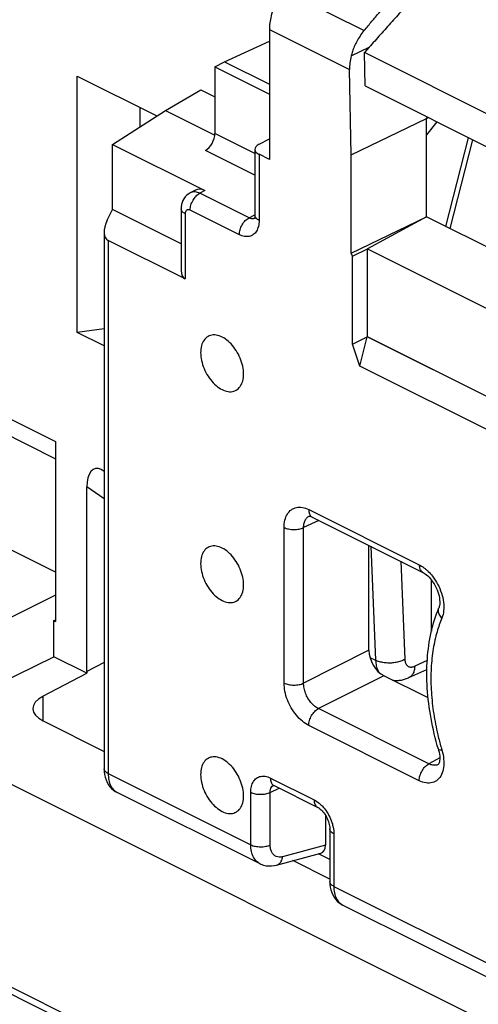
# Model space of a CAD drawing. Units: millimetres. Extents: x -24.9 to 25.9, y -30.7 to 30.7.
# Drawn here: x -7.7 to -1.2, y -21.9 to -7.7 of the extents above; entities that cross this region are included whole.
import ezdxf

# ---------------------------------------------------------------- set-up
doc = ezdxf.new("R2010")
doc.units = ezdxf.units.MM
doc.header["$LTSCALE"] = 16.335
for name, color, linetype in [('ASSI', 7, 'CONTINUOUS'), ('DRAFT', 7, 'CONTINUOUS'), ('RACCORDO', 7, 'CONTINUOUS'), ('SMUSSO', 7, 'CONTINUOUS')]:
    doc.layers.add(name, color=color, linetype=linetype)

msp = doc.modelspace()

# ---------------------------------------------------------------- linework, layer by layer
at = {"layer": 'ASSI', "color": 7, "linetype": 'CONTINUOUS'}
for points in [[(-4.529, -12.834), (-4.529, -12.796), (-4.539, -12.717), (-4.575, -12.603), (-4.632, -12.494), (-4.705, -12.4), (-4.788, -12.327), (-4.875, -12.281), (-4.963, -12.266), (-5.043, -12.288), (-5.104, -12.345), (-5.139, -12.429), (-5.146, -12.492), (-5.146, -12.525)], [(-5.146, -12.525), (-5.146, -12.563), (-5.136, -12.642), (-5.1, -12.756), (-5.043, -12.865), (-4.97, -12.959), (-4.887, -13.032), (-4.8, -13.078), (-4.712, -13.093), (-4.632, -13.071), (-4.572, -13.014), (-4.536, -12.93), (-4.529, -12.867), (-4.529, -12.834)], [(-4.529, -15.865), (-4.529, -15.827), (-4.539, -15.749), (-4.575, -15.634), (-4.632, -15.525), (-4.705, -15.431), (-4.788, -15.358), (-4.875, -15.312), (-4.963, -15.297), (-5.043, -15.319), (-5.104, -15.376), (-5.139, -15.46), (-5.146, -15.523), (-5.146, -15.557)], [(-5.146, -15.557), (-5.146, -15.594), (-5.136, -15.673), (-5.1, -15.787), (-5.043, -15.896), (-4.97, -15.99), (-4.887, -16.063), (-4.8, -16.109), (-4.712, -16.124), (-4.632, -16.102), (-4.572, -16.045), (-4.536, -15.962), (-4.529, -15.898), (-4.529, -15.865)], [(-4.529, -18.896), (-4.529, -18.858), (-4.539, -18.78), (-4.575, -18.665), (-4.632, -18.556), (-4.705, -18.462), (-4.788, -18.389), (-4.875, -18.343), (-4.963, -18.328), (-5.043, -18.35), (-5.104, -18.408), (-5.139, -18.491), (-5.146, -18.554), (-5.146, -18.588)], [(-5.146, -18.588), (-5.146, -18.625), (-5.136, -18.704), (-5.1, -18.818), (-5.043, -18.927), (-4.97, -19.021), (-4.887, -19.094), (-4.8, -19.14), (-4.712, -19.155), (-4.632, -19.133), (-4.572, -19.076), (-4.536, -18.993), (-4.529, -18.929), (-4.529, -18.896)]]:
    msp.add_open_spline(points, degree=3, knots=[0, 0, 0, 0, 0.101492, 0.210389, 0.321512, 0.429281, 0.528727, 0.616601, 0.692753, 0.761544, 0.831254, 0.909617, 1, 1, 1, 1], dxfattribs=at)
at = {"layer": 'DRAFT', "color": 7, "linetype": 'CONTINUOUS'}
for p, q in [((-4.802, -8.346), (-4.159, -8.049)), ((-2.726, -8.138), (-2.794, -8.215)), ((-4.941, -8.421), (-4.802, -8.346)), ((-4.802, -8.346), (-4.159, -8.667)), ((3.374, -11.299), (-2.794, -8.215)), ((-2.785, -8.694), (-2.794, -8.215)), ((-5.651, -9.047), (-5.145, -8.747)), ((-5.145, -8.747), (-4.941, -8.848)), ((-2.785, -8.694), (3.3, -11.737)), ((-6.41, -9.534), (-5.651, -9.047)), ((-5.651, -9.047), (-4.943, -9.401)), ((-2.982, -9.684), (-1.903, -9.163)), ((-1.903, -9.163), (-1.888, -9.143)), ((-1.903, -9.163), (-1.876, -9.149)), ((-1.903, -10.575), (-1.903, -9.163)), ((-1.752, -9.211), (-1.903, -9.397)), ((-2.982, -11.096), (-2.982, -9.684)), ((9.851, -27.591), (-24.83, -10.251)), ((-2.982, -11.096), (-1.903, -10.575)), ((-1.903, -10.575), (-2.752, -11.035)), ((3.277, -13.165), (-1.903, -10.575)), ((-2.967, -11.139), (-2.752, -11.035)), ((-2.752, -11.035), (3.277, -14.05)), ((-2.752, -12.298), (-2.752, -11.035)), ((-2.967, -11.139), (-2.982, -11.096)), ((-2.967, -12.402), (-2.967, -11.139)), ((3.263, -15.305), (-2.752, -12.298)), ((-7.229, -15.68), (-7.967, -15.312)), ((-7.229, -16.009), (-8.072, -16.429)), ((-7.254, -16.375), (-7.229, -16.363)), ((-7.254, -16.375), (-7.229, -16.387)), ((-7.254, -16.895), (-7.254, -16.375)), ((-6.782, -17.131), (-7.254, -16.895)), ((-6.782, -17.109), (-6.782, -17.131))]:
    msp.add_line(p, q, dxfattribs=at)
msp.add_open_spline([(-0.83, -6.037), (-0.857, -6.067), (-0.913, -6.127), (-0.996, -6.218), (-1.08, -6.309), (-1.163, -6.4), (-1.247, -6.493), (-1.337, -6.592), (-1.434, -6.699), (-1.543, -6.819), (-1.662, -6.951), (-1.791, -7.094), (-1.928, -7.246), (-2.075, -7.41), (-2.233, -7.585), (-2.398, -7.769), (-2.564, -7.955), (-2.673, -8.078), (-2.726, -8.138)], degree=3, knots=[0, 0, 0, 0, 0.043531, 0.087115, 0.130691, 0.174104, 0.217897, 0.264052, 0.314763, 0.37199, 0.435394, 0.503432, 0.575293, 0.652568, 0.736788, 0.825558, 0.914613, 1, 1, 1, 1], dxfattribs=at)
at = {"layer": 'RACCORDO', "color": 253, "linetype": 'CONTINUOUS'}
for p, q in [((-3.951, -7.322), (-2.799, -7.898)), ((-4.159, -7.88), (-3.008, -8.456)), ((-2.985, -8.263), (-2.726, -8.138)), ((-4.366, -9.664), (-4.941, -9.376)), ((-1.624, -10.714), (-1.299, -9.437)), ((-4.366, -9.976), (-5.078, -9.62)), ((-4.307, -9.676), (-4.307, -10.626)), ((-5.085, -10.197), (-5.157, -10.236)), ((-4.451, -10.588), (-5.157, -10.236)), ((-5.367, -10.529), (-5.367, -11.467)), ((-4.59, -10.831), (-5.296, -10.478)), ((-4.451, -10.588), (-4.37, -10.546)), ((-24.83, -13.161), (9.851, -30.502)), ((-8.196, -13.32), (-7.229, -13.803)), ((-6.531, -14.232), (-6.572, -14.204)), ((-6.531, -14.627), (-6.782, -14.456)), ((-3.594, -14.782), (-2.007, -15.575)), ((-3.447, -14.937), (-3.667, -15.039)), ((-3.587, -14.876), (-3.587, -14.876)), ((-3.947, -17.274), (-3.947, -15.038)), ((-3.667, -17.275), (-3.667, -15.039)), ((-2.703, -15.309), (-2.634, -16.946)), ((-2.273, -15.524), (-2.213, -16.935)), ((-1.825, -16.505), (-1.832, -16.502)), ((-2.729, -16.802), (-3.667, -17.275)), ((-2.714, -16.906), (-2.634, -16.946)), ((-1.891, -16.948), (-2.072, -17.032)), ((-2.517, -17.168), (-3.455, -17.641)), ((-7.413, -17.464), (-7.413, -17.815)), ((-1.868, -18.434), (-3.455, -17.641)), ((-2.007, -18.677), (-3.594, -17.883)), ((-1.765, -18.378), (-1.868, -18.434)), ((-1.712, -18.349), (-1.765, -18.378)), ((-1.732, -18.442), (-1.732, -18.442)), ((-6.473, -18.575), (-4.427, -19.598)), ((-4.144, -18.639), (-3.516, -18.953)), ((-4.147, -18.845), (-4.016, -18.785)), ((-4.427, -19.598), (-4.427, -18.844)), ((-4.147, -19.599), (-4.147, -18.845)), ((-3.233, -19.441), (-3.233, -20.195)), ((-3.353, -19.602), (-3.968, -19.769)), ((-3.233, -20.195), (3.528, -23.575))]:
    msp.add_line(p, q, dxfattribs=at)
at = {"layer": 'RACCORDO', "color": 7, "linetype": 'CONTINUOUS'}
for p, q in [((-4.159, -7.88), (-4.159, -9.75)), ((-4.941, -8.421), (-4.159, -8.812)), ((-4.941, -8.421), (-4.941, -9.376)), ((-2.982, -9.684), (-3.008, -8.456)), ((-4.307, -9.532), (-4.159, -9.455)), ((-1.564, -10.744), (-1.239, -9.467)), ((-6.41, -9.534), (-5.085, -10.197)), ((-4.366, -9.605), (-4.366, -10.555)), ((-4.159, -9.75), (-4.307, -9.676)), ((-5.222, -10.19), (-5.295, -10.229)), ((-5.425, -10.459), (-5.425, -11.343)), ((-6.531, -10.79), (-6.531, -18.504)), ((-5.367, -11.467), (-6.473, -10.914)), ((-24.765, -13.296), (9.916, -30.637)), ((-8.038, -13.646), (-7.229, -14.05)), ((-7.229, -13.803), (-7.229, -16.387)), ((-6.572, -14.204), (-6.531, -14.225)), ((-6.782, -17.109), (-6.782, -14.456)), ((-3.542, -14.89), (-1.955, -15.683)), ((-2.729, -16.802), (-2.729, -15.296)), ((-1.832, -16.502), (-1.832, -15.792)), ((-1.725, -16.192), (-1.724, -16.192)), ((-8.336, -17.428), (-7.254, -16.895)), ((-6.531, -16.979), (-6.782, -17.109)), ((-2.155, -17.196), (-1.897, -17.077)), ((-7.413, -17.464), (-6.782, -17.131)), ((-1.879, -17.487), (-2.517, -17.168)), ((-7.407, -17.819), (-6.531, -18.257)), ((-4.092, -18.747), (-3.464, -19.061)), ((-6.351, -18.841), (-4.296, -19.869)), ((-3.353, -19.175), (-3.353, -19.602)), ((-3.292, -19.37), (-3.292, -20.124)), ((-4.055, -19.89), (-3.419, -19.718)), ((-3.292, -19.808), (-3.453, -19.727)), ((-3.292, -20.091), (-3.82, -19.826)), ((-3.104, -20.465), (3.659, -23.846))]:
    msp.add_line(p, q, dxfattribs=at)
for points in [[(-5.295, -10.229), (-5.302, -10.233), (-5.326, -10.249), (-5.348, -10.268), (-5.368, -10.289), (-5.385, -10.314), (-5.4, -10.34), (-5.411, -10.369), (-5.419, -10.399), (-5.424, -10.43), (-5.425, -10.459)], [(-4.366, -10.555), (-4.366, -10.565), (-4.367, -10.578), (-4.369, -10.589), (-4.371, -10.596), (-4.372, -10.602), (-4.373, -10.603)], [(-3.589, -14.877), (-3.588, -14.876), (-3.583, -14.876), (-3.576, -14.877), (-3.564, -14.88), (-3.55, -14.886), (-3.542, -14.89)], [(-1.955, -15.683), (-1.952, -15.685), (-1.937, -15.693), (-1.92, -15.704), (-1.902, -15.718), (-1.884, -15.734), (-1.865, -15.753), (-1.847, -15.774), (-1.828, -15.797), (-1.81, -15.822), (-1.793, -15.848), (-1.777, -15.876), (-1.763, -15.905), (-1.75, -15.935), (-1.739, -15.964), (-1.73, -15.994), (-1.723, -16.022), (-1.718, -16.05), (-1.714, -16.076), (-1.712, -16.1), (-1.712, -16.122), (-1.713, -16.142), (-1.716, -16.16), (-1.719, -16.175), (-1.723, -16.187), (-1.724, -16.192)], [(-2.39, -17.232), (-2.377, -17.233), (-2.363, -17.235), (-2.349, -17.236), (-2.335, -17.236), (-2.32, -17.236), (-2.306, -17.235), (-2.291, -17.234), (-2.277, -17.232), (-2.262, -17.23), (-2.247, -17.227), (-2.233, -17.224), (-2.218, -17.22), (-2.203, -17.215), (-2.189, -17.21), (-2.174, -17.205), (-2.16, -17.198), (-2.155, -17.196)], [(-1.732, -18.224), (-1.728, -18.237), (-1.721, -18.267), (-1.716, -18.296)], [(-1.716, -18.296), (-1.713, -18.322), (-1.712, -18.347), (-1.713, -18.369), (-1.715, -18.389), (-1.718, -18.405), (-1.721, -18.419), (-1.725, -18.429), (-1.729, -18.437), (-1.731, -18.44)], [(-6.531, -18.504), (-6.53, -18.545), (-6.525, -18.587)], [(-6.525, -18.587), (-6.516, -18.628), (-6.504, -18.666), (-6.488, -18.701), (-6.47, -18.734), (-6.449, -18.763), (-6.425, -18.789), (-6.399, -18.811), (-6.371, -18.83), (-6.351, -18.841)], [(-4.11, -18.74), (-4.11, -18.74), (-4.11, -18.74), (-4.108, -18.741), (-4.103, -18.742), (-4.097, -18.745), (-4.092, -18.747)], [(-3.464, -19.061), (-3.46, -19.063), (-3.451, -19.069), (-3.44, -19.076), (-3.428, -19.085), (-3.415, -19.097), (-3.402, -19.11), (-3.389, -19.125), (-3.375, -19.141), (-3.362, -19.16), (-3.35, -19.179), (-3.338, -19.2), (-3.328, -19.222), (-3.319, -19.243), (-3.311, -19.265), (-3.304, -19.286), (-3.299, -19.307), (-3.295, -19.326), (-3.293, -19.344), (-3.292, -19.361), (-3.292, -19.37)], [(-4.296, -19.869), (-4.28, -19.876), (-4.244, -19.889), (-4.206, -19.898), (-4.167, -19.902), (-4.126, -19.902), (-4.086, -19.897), (-4.055, -19.89)], [(-3.292, -20.124), (-3.29, -20.163), (-3.285, -20.205), (-3.276, -20.245)], [(-3.276, -20.245), (-3.264, -20.283), (-3.248, -20.318), (-3.23, -20.351), (-3.208, -20.381), (-3.184, -20.407), (-3.158, -20.43), (-3.13, -20.45), (-3.104, -20.465)]]:
    msp.add_lwpolyline(points, dxfattribs=at)
at = {"layer": 'RACCORDO', "color": 253, "linetype": 'CONTINUOUS'}
for centre, radius, start, end in [((-5.242, -10.326), 0.111, 111.4887, 118.6823), ((2.364, -17.044), 4.218, 195.2489, 196.4332), ((-3.021, -20.299), 0.186, 239.3458, 243.3156)]:
    msp.add_arc(centre, radius, start, end, dxfattribs=at)
at = {"layer": 'RACCORDO', "color": 7, "linetype": 'CONTINUOUS'}
for centre, major_axis, ratio, start_param, end_param in [((-3.742, -7.664), (0.261, 0.54), 0.601612, 1.200089, 2.247286), ((-2.576, -8.247), (0.262, 0.54), 0.635763, -4.38519, -4.035023), ((-5.08, -9.448), (0.087, 0.18), 0.601612, -2.447649, -0.894306), ((-4.166, -9.603), (0.2, 0.003), 0.51061, 8.631997, 10.202793), ((-5.085, -10.457), (-0.134, 0.268), 0.61219, -0.684634, 0.018524), ((-5.225, -11.22), (0.148, 0.244), 0.553915, -3.881308, -3.096408), ((-6.57, -14.567), (-0.085, 0.375), 0.517845, -0.402041, 1.156631), ((-1.401, -16.293), (0.276, 0.533), 0.622984, -4.018784, -3.96487), ((-2.517, -16.908), (-0.134, 0.268), 0.612555, 0.886296, 2.456788), ((-7.054, -17.638), (0.5, 0.004), 0.505325, 2.370021, 3.923364), ((-3.494, -19.531), (-0.088, 0.182), 0.608575, -3.254989, -2.241561)]:
    msp.add_ellipse(centre, major_axis=major_axis, ratio=ratio, start_param=start_param, end_param=end_param, dxfattribs=at)
for points, knots in [([(-2.799, -7.898), (-2.761, -7.853), (-2.689, -7.768), (-2.586, -7.646), (-2.491, -7.534), (-2.404, -7.431), (-2.324, -7.337), (-2.251, -7.251), (-2.183, -7.171), (-2.121, -7.098), (-2.063, -7.03), (-2.01, -6.968), (-1.961, -6.911), (-1.916, -6.858), (-1.874, -6.809), (-1.835, -6.764), (-1.799, -6.722), (-1.766, -6.684), (-1.736, -6.648), (-1.707, -6.615), (-1.681, -6.585), (-1.657, -6.557), (-1.635, -6.531), (-1.614, -6.507), (-1.595, -6.484), (-1.577, -6.464), (-1.56, -6.444), (-1.544, -6.426), (-1.53, -6.409), (-1.516, -6.394), (-1.504, -6.379), (-1.492, -6.366), (-1.482, -6.354), (-1.472, -6.343), (-1.463, -6.332), (-1.454, -6.322), (-1.446, -6.313), (-1.439, -6.305), (-1.433, -6.298), (-1.426, -6.291), (-1.421, -6.284), (-1.416, -6.278), (-1.411, -6.273), (-1.406, -6.268), (-1.402, -6.263), (-1.398, -6.259), (-1.395, -6.255), (-1.391, -6.251), (-1.388, -6.248), (-1.385, -6.244), (-1.382, -6.241), (-1.379, -6.238), (-1.377, -6.236), (-1.375, -6.233), (-1.373, -6.231), (-1.371, -6.229), (-1.369, -6.227), (-1.367, -6.225), (-1.366, -6.224), (-1.364, -6.222), (-1.363, -6.221), (-1.362, -6.22), (-1.361, -6.22)], [0, 0, 0, 0, 0.079034, 0.151298, 0.217482, 0.278182, 0.333922, 0.385163, 0.432311, 0.475732, 0.515749, 0.552656, 0.586712, 0.618152, 0.647191, 0.674026, 0.698846, 0.721811, 0.743048, 0.762664, 0.780768, 0.797475, 0.812915, 0.827216, 0.840506, 0.852913, 0.864542, 0.875414, 0.885488, 0.894768, 0.903315, 0.911198, 0.918482, 0.925237, 0.931533, 0.937397, 0.94279, 0.947735, 0.952274, 0.956446, 0.960286, 0.963827, 0.967097, 0.970124, 0.972933, 0.97555, 0.978, 0.980308, 0.982497, 0.984571, 0.986504, 0.988276, 0.989903, 0.991396, 0.992768, 0.994023, 0.995185, 0.996273, 0.997299, 0.998265, 0.999172, 1, 1, 1, 1]), ([(-2.799, -7.898), (-2.82, -7.923), (-2.857, -7.973), (-2.904, -8.051), (-2.94, -8.125), (-2.967, -8.195), (-2.98, -8.241), (-2.985, -8.263)], [0, 0, 0, 0, 0.236397, 0.455232, 0.655569, 0.836999, 1, 1, 1, 1]), ([(-1.732, -18.224), (-1.775, -18.078), (-1.845, -17.788), (-1.899, -17.354), (-1.9, -16.936), (-1.846, -16.547), (-1.772, -16.304), (-1.725, -16.192)], [0, 0, 0, 0, 0.219926, 0.431844, 0.633545, 0.823296, 1, 1, 1, 1])]:
    msp.add_open_spline(points, degree=3, knots=knots, dxfattribs=at)
at = {"layer": 'RACCORDO', "color": 253, "linetype": 'CONTINUOUS'}
for points, knots in [([(-5.296, -10.478), (-5.296, -10.454), (-5.288, -10.405), (-5.258, -10.336), (-5.215, -10.276), (-5.177, -10.246), (-5.157, -10.236)], [0, 0, 0, 0, 0.246209, 0.510648, 0.769271, 1, 1, 1, 1]), ([(-5.157, -10.236), (-5.178, -10.225), (-5.219, -10.212), (-5.264, -10.216), (-5.283, -10.223)], [0, 0, 0, 0, 0.535327, 1, 1, 1, 1]), ([(-5.367, -10.529), (-5.383, -10.521), (-5.41, -10.504), (-5.425, -10.473), (-5.425, -10.459), (-5.425, -10.459)], [0, 0, 0, 0, 0.562314, 0.990795, 1, 1, 1, 1]), ([(-5.296, -10.478), (-5.303, -10.475), (-5.316, -10.47), (-5.338, -10.472), (-5.355, -10.485), (-5.365, -10.505), (-5.367, -10.521), (-5.367, -10.529)], [0, 0, 0, 0, 0.209704, 0.391984, 0.569247, 0.767373, 1, 1, 1, 1]), ([(-4.59, -10.831), (-4.59, -10.807), (-4.582, -10.758), (-4.552, -10.688), (-4.509, -10.629), (-4.471, -10.599), (-4.451, -10.588)], [0, 0, 0, 0, 0.246219, 0.510661, 0.769279, 1, 1, 1, 1]), ([(-4.402, -10.602), (-4.406, -10.602), (-4.423, -10.6), (-4.44, -10.594), (-4.451, -10.588)], [0, 0, 0, 0, 0.233364, 1, 1, 1, 1]), ([(-4.371, -10.598), (-4.374, -10.599), (-4.384, -10.602), (-4.395, -10.602), (-4.402, -10.602)], [0, 0, 0, 0, 0.288712, 1, 1, 1, 1]), ([(-4.307, -10.626), (-4.323, -10.618), (-4.347, -10.603), (-4.361, -10.577), (-4.364, -10.568)], [0, 0, 0, 0, 0.659218, 1, 1, 1, 1]), ([(-4.307, -10.626), (-4.307, -10.655), (-4.313, -10.708), (-4.34, -10.78), (-4.386, -10.833), (-4.449, -10.86), (-4.521, -10.859), (-4.567, -10.843), (-4.59, -10.831)], [0, 0, 0, 0, 0.196288, 0.367623, 0.52003, 0.666407, 0.822553, 1, 1, 1, 1]), ([(-3.947, -15.038), (-3.947, -15.002), (-3.94, -14.935), (-3.906, -14.845), (-3.848, -14.779), (-3.77, -14.745), (-3.68, -14.746), (-3.622, -14.767), (-3.594, -14.782)], [0, 0, 0, 0, 0.196275, 0.367808, 0.520413, 0.666747, 0.823081, 1, 1, 1, 1]), ([(-3.594, -14.782), (-3.594, -14.802), (-3.589, -14.84), (-3.564, -14.877), (-3.546, -14.888), (-3.542, -14.89)], [0, 0, 0, 0, 0.490237, 0.895841, 1, 1, 1, 1]), ([(-3.667, -15.039), (-3.667, -15.018), (-3.663, -14.978), (-3.643, -14.924), (-3.614, -14.891), (-3.594, -14.879), (-3.587, -14.876)], [0, 0, 0, 0, 0.334865, 0.627993, 0.889479, 1, 1, 1, 1]), ([(-3.947, -15.038), (-3.927, -15.048), (-3.881, -15.062), (-3.807, -15.07), (-3.734, -15.063), (-3.687, -15.049), (-3.667, -15.039)], [0, 0, 0, 0, 0.234785, 0.498753, 0.763391, 1, 1, 1, 1]), ([(-2.007, -15.575), (-2.007, -15.595), (-2.002, -15.633), (-1.977, -15.67), (-1.959, -15.681), (-1.955, -15.683)], [0, 0, 0, 0, 0.489055, 0.893672, 1, 1, 1, 1]), ([(-1.94, -15.616), (-1.929, -15.624), (-1.908, -15.642), (-1.887, -15.66), (-1.877, -15.67)], [0, 0, 0, 0, 0.489103, 1, 1, 1, 1]), ([(-1.877, -15.67), (-1.856, -15.691), (-1.805, -15.748), (-1.739, -15.851), (-1.685, -15.978), (-1.654, -16.108), (-1.651, -16.23), (-1.668, -16.306), (-1.681, -16.34)], [0, 0, 0, 0, 0.121416, 0.310924, 0.501752, 0.684763, 0.852445, 1, 1, 1, 1]), ([(-1.681, -16.34), (-1.697, -16.324), (-1.723, -16.289), (-1.736, -16.234), (-1.729, -16.203), (-1.724, -16.192)], [0, 0, 0, 0, 0.418287, 0.782717, 1, 1, 1, 1]), ([(-1.681, -16.34), (-1.708, -16.403), (-1.758, -16.548), (-1.812, -16.789), (-1.841, -17.068), (-1.84, -17.369), (-1.809, -17.675), (-1.761, -17.937), (-1.721, -18.095), (-1.705, -18.154)], [0, 0, 0, 0, 0.112479, 0.247808, 0.40132, 0.566918, 0.73642, 0.900154, 1, 1, 1, 1]), ([(-2.213, -16.935), (-2.222, -16.94), (-2.241, -16.949), (-2.271, -16.961), (-2.303, -16.97), (-2.336, -16.978), (-2.371, -16.983), (-2.406, -16.986), (-2.442, -16.987), (-2.477, -16.986), (-2.512, -16.982), (-2.545, -16.976), (-2.577, -16.969), (-2.606, -16.959), (-2.625, -16.951), (-2.634, -16.946)], [0, 0, 0, 0, 0.069601, 0.143084, 0.21987, 0.299276, 0.380542, 0.462854, 0.545373, 0.627254, 0.707667, 0.785824, 0.861001, 0.932563, 1, 1, 1, 1]), ([(-2.634, -16.946), (-2.633, -16.96), (-2.631, -16.987), (-2.624, -17.026), (-2.613, -17.063), (-2.6, -17.094), (-2.59, -17.113), (-2.585, -17.121)], [0, 0, 0, 0, 0.227012, 0.443632, 0.649784, 0.845842, 1, 1, 1, 1]), ([(-2.213, -16.935), (-2.213, -16.941), (-2.212, -16.952), (-2.209, -16.967), (-2.205, -16.982), (-2.2, -16.995), (-2.193, -17.007), (-2.184, -17.018), (-2.175, -17.027), (-2.165, -17.034), (-2.153, -17.039), (-2.141, -17.043), (-2.128, -17.044), (-2.114, -17.044), (-2.1, -17.042), (-2.086, -17.038), (-2.077, -17.034), (-2.072, -17.032)], [0, 0, 0, 0, 0.079116, 0.154686, 0.226674, 0.29522, 0.360638, 0.423422, 0.484239, 0.543907, 0.603337, 0.663461, 0.725152, 0.789159, 0.856067, 0.926279, 1, 1, 1, 1]), ([(-2.072, -17.032), (-2.072, -17.042), (-2.074, -17.062), (-2.078, -17.091), (-2.086, -17.117), (-2.097, -17.141), (-2.11, -17.161), (-2.126, -17.178), (-2.142, -17.19), (-2.152, -17.195), (-2.155, -17.196)], [0, 0, 0, 0, 0.158899, 0.309259, 0.450841, 0.583922, 0.709375, 0.828721, 0.944104, 1, 1, 1, 1]), ([(-3.594, -17.883), (-3.626, -17.867), (-3.691, -17.823), (-3.775, -17.737), (-3.847, -17.633), (-3.903, -17.516), (-3.938, -17.395), (-3.947, -17.313), (-3.947, -17.274)], [0, 0, 0, 0, 0.149756, 0.314306, 0.488713, 0.665835, 0.838721, 1, 1, 1, 1]), ([(-3.947, -17.274), (-3.927, -17.284), (-3.881, -17.298), (-3.807, -17.305), (-3.734, -17.299), (-3.687, -17.285), (-3.667, -17.275)], [0, 0, 0, 0, 0.23478, 0.498746, 0.763387, 1, 1, 1, 1]), ([(-3.455, -17.641), (-3.475, -17.631), (-3.513, -17.605), (-3.564, -17.554), (-3.608, -17.491), (-3.641, -17.421), (-3.662, -17.348), (-3.667, -17.299), (-3.667, -17.275)], [0, 0, 0, 0, 0.150002, 0.314567, 0.488783, 0.665698, 0.838562, 1, 1, 1, 1]), ([(-3.594, -17.883), (-3.594, -17.86), (-3.585, -17.81), (-3.556, -17.741), (-3.512, -17.681), (-3.475, -17.651), (-3.455, -17.641)], [0, 0, 0, 0, 0.246224, 0.510668, 0.769283, 1, 1, 1, 1]), ([(-1.681, -18.238), (-1.669, -18.28), (-1.652, -18.364), (-1.653, -18.484), (-1.681, -18.588), (-1.736, -18.667), (-1.818, -18.712), (-1.914, -18.714), (-1.976, -18.692), (-2.007, -18.677)], [0, 0, 0, 0, 0.182292, 0.347081, 0.491064, 0.616753, 0.734215, 0.858293, 1, 1, 1, 1]), ([(-1.681, -18.238), (-1.694, -18.238), (-1.713, -18.241), (-1.729, -18.227), (-1.731, -18.223)], [0, 0, 0, 0, 0.73521, 1, 1, 1, 1]), ([(-6.473, -18.575), (-6.488, -18.567), (-6.514, -18.551), (-6.531, -18.521), (-6.531, -18.506), (-6.531, -18.504)], [0, 0, 0, 0, 0.534026, 0.945211, 1, 1, 1, 1]), ([(-2.007, -18.677), (-2.007, -18.653), (-1.999, -18.603), (-1.969, -18.534), (-1.926, -18.475), (-1.888, -18.444), (-1.868, -18.434)], [0, 0, 0, 0, 0.246219, 0.510661, 0.769279, 1, 1, 1, 1]), ([(-1.732, -18.442), (-1.74, -18.446), (-1.765, -18.456), (-1.813, -18.457), (-1.85, -18.444), (-1.868, -18.434)], [0, 0, 0, 0, 0.180793, 0.563176, 1, 1, 1, 1]), ([(-6.473, -18.575), (-6.473, -18.607), (-6.468, -18.666), (-6.443, -18.748), (-6.403, -18.807), (-6.367, -18.833), (-6.351, -18.841)], [0, 0, 0, 0, 0.309879, 0.582863, 0.822233, 1, 1, 1, 1]), ([(-4.427, -18.844), (-4.427, -18.815), (-4.422, -18.761), (-4.394, -18.69), (-4.348, -18.637), (-4.285, -18.61), (-4.214, -18.61), (-4.167, -18.627), (-4.144, -18.639)], [0, 0, 0, 0, 0.19628, 0.367589, 0.51997, 0.666337, 0.822499, 1, 1, 1, 1]), ([(-4.144, -18.639), (-4.144, -18.659), (-4.139, -18.697), (-4.115, -18.734), (-4.096, -18.745), (-4.092, -18.747)], [0, 0, 0, 0, 0.489366, 0.894249, 1, 1, 1, 1]), ([(-4.147, -18.845), (-4.147, -18.831), (-4.144, -18.804), (-4.131, -18.768), (-4.114, -18.749), (-4.104, -18.743), (-4.104, -18.742)], [0, 0, 0, 0, 0.366442, 0.687473, 0.974063, 1, 1, 1, 1]), ([(-4.427, -18.844), (-4.407, -18.854), (-4.36, -18.868), (-4.287, -18.875), (-4.214, -18.869), (-4.167, -18.855), (-4.147, -18.845)], [0, 0, 0, 0, 0.234788, 0.498757, 0.763394, 1, 1, 1, 1]), ([(-3.516, -18.953), (-3.489, -18.966), (-3.447, -18.995), (-3.41, -19.03), (-3.396, -19.045)], [0, 0, 0, 0, 0.580295, 1, 1, 1, 1]), ([(-3.516, -18.953), (-3.516, -18.973), (-3.511, -19.011), (-3.486, -19.048), (-3.468, -19.059), (-3.464, -19.061)], [0, 0, 0, 0, 0.489056, 0.893673, 1, 1, 1, 1]), ([(-3.396, -19.045), (-3.388, -19.053), (-3.359, -19.087), (-3.313, -19.153), (-3.273, -19.237), (-3.256, -19.291), (-3.25, -19.314)], [0, 0, 0, 0, 0.106974, 0.439528, 0.777949, 1, 1, 1, 1]), ([(-3.233, -19.441), (-3.249, -19.433), (-3.276, -19.415), (-3.291, -19.384), (-3.292, -19.37), (-3.292, -19.37)], [0, 0, 0, 0, 0.562314, 0.990795, 1, 1, 1, 1]), ([(-3.25, -19.314), (-3.247, -19.324), (-3.238, -19.366), (-3.233, -19.409), (-3.233, -19.441)], [0, 0, 0, 0, 0.258831, 1, 1, 1, 1]), ([(-4.296, -19.869), (-4.313, -19.86), (-4.351, -19.833), (-4.394, -19.773), (-4.421, -19.69), (-4.427, -19.63), (-4.427, -19.598)], [0, 0, 0, 0, 0.182216, 0.42567, 0.696758, 1, 1, 1, 1]), ([(-4.427, -19.598), (-4.407, -19.608), (-4.36, -19.622), (-4.287, -19.629), (-4.214, -19.623), (-4.167, -19.609), (-4.147, -19.599)], [0, 0, 0, 0, 0.23478, 0.498746, 0.763387, 1, 1, 1, 1]), ([(-3.968, -19.769), (-3.984, -19.773), (-4.015, -19.777), (-4.06, -19.768), (-4.099, -19.743), (-4.127, -19.704), (-4.143, -19.655), (-4.147, -19.618), (-4.147, -19.599)], [0, 0, 0, 0, 0.165776, 0.318189, 0.467924, 0.626831, 0.803227, 1, 1, 1, 1]), ([(-4.055, -19.89), (-4.045, -19.887), (-4.017, -19.874), (-3.983, -19.832), (-3.971, -19.791), (-3.968, -19.769)], [0, 0, 0, 0, 0.198946, 0.56933, 1, 1, 1, 1]), ([(-3.233, -20.195), (-3.249, -20.187), (-3.276, -20.17), (-3.291, -20.138), (-3.292, -20.124), (-3.292, -20.124)], [0, 0, 0, 0, 0.562354, 0.990861, 1, 1, 1, 1]), ([(-3.233, -20.195), (-3.233, -20.227), (-3.228, -20.287), (-3.201, -20.369), (-3.161, -20.426), (-3.128, -20.451), (-3.116, -20.458)], [0, 0, 0, 0, 0.317537, 0.600191, 0.852312, 1, 1, 1, 1])]:
    msp.add_open_spline(points, degree=3, knots=knots, dxfattribs=at)
for points in [[(-4.364, -10.568), (-4.365, -10.564), (-4.366, -10.56), (-4.366, -10.555)], [(-2.007, -15.575), (-1.984, -15.587), (-1.961, -15.601), (-1.94, -15.616)]]:
    msp.add_open_spline(points, degree=3, dxfattribs=at)
at = {"layer": 'SMUSSO', "color": 7, "linetype": 'CONTINUOUS'}
for p, q in [((-6.918, -8.553), (-5.773, -9.125)), ((-6.918, -12.235), (-6.918, -8.553)), ((-6.013, -9.279), (-6.013, -9.006)), ((-6.41, -10.469), (-6.41, -9.534)), ((-6.487, -10.622), (-6.41, -10.469)), ((-5.425, -10.961), (-6.41, -10.469)), ((-6.531, -12.182), (-6.918, -12.235)), ((-6.531, -12.429), (-6.918, -12.235)), ((-2.967, -12.402), (-2.755, -12.3)), ((-2.859, -12.72), (-2.755, -12.3)), ((-2.755, -12.3), (-2.752, -12.298)), ((3.263, -15.309), (-2.755, -12.3)), ((-2.859, -12.72), (-2.967, -12.402)), ((3.155, -15.728), (-2.859, -12.72))]:
    msp.add_line(p, q, dxfattribs=at)
at = {"layer": 'SMUSSO', "color": 253, "linetype": 'CONTINUOUS'}
msp.add_line((-6.473, -10.914), (-6.473, -18.575), dxfattribs=at)
at = {"layer": 'SMUSSO', "color": 7, "linetype": 'CONTINUOUS'}
msp.add_ellipse((-6.331, -10.667), major_axis=(0.148, 0.244), ratio=0.553915, start_param=1.720701, end_param=3.186778, dxfattribs=at)

doc.saveas('drawing.dxf')
